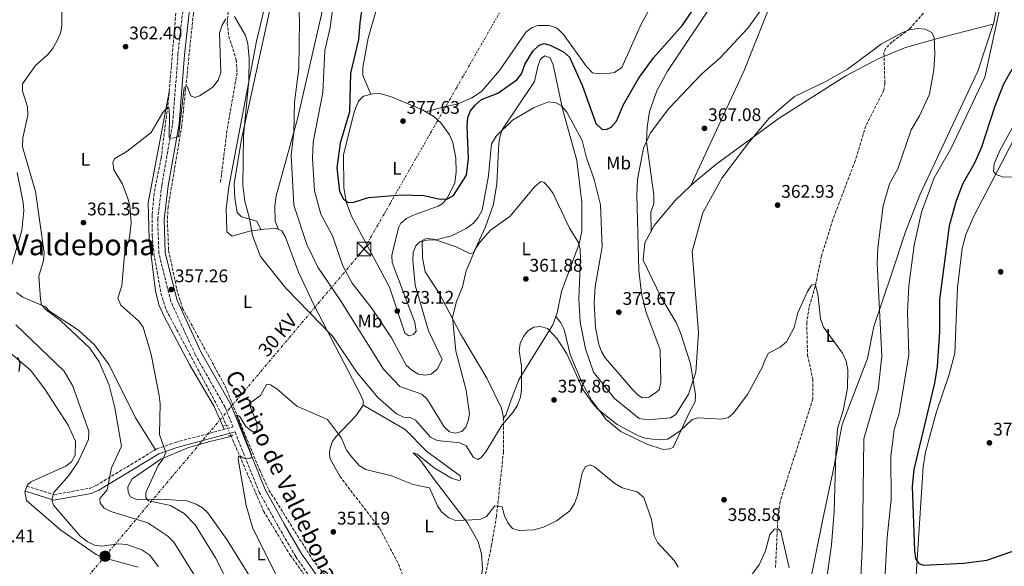
# Model space of a CAD drawing. Units: metres. Extents: x 618896 to 622381, y 4657725 to 4660096.
# Drawn here: x 621123 to 621663, y 4658610 to 4658909 of the extents above; entities that cross this region are included whole.
import ezdxf
from ezdxf.enums import TextEntityAlignment as Align

# ---------------------------------------------------------------- set-up
doc = ezdxf.new("R2010")
doc.units = ezdxf.units.M
doc.header["$MEASUREMENT"] = 0
for name, pattern in [('DGN Style 2', [1.7399219301090239, 1.043953158065414, -0.6959687720436097]), ('DGN Style 3', [2.435890702152634, 1.739921930109024, -0.6959687720436097]), ('DGN Style 5', [1.217945351076317, 0.5219765790327072, -0.6959687720436097]), ('DGN Style 7', [3.4798438602180486, 1.565929737098122, -0.6959687720436097, 0.5219765790327072, -0.6959687720436097])]:
    doc.linetypes.add(name, pattern=pattern)
for name, color, linetype, lineweight in [('Barranco lineal', 142, 'DGN Style 3', 13), ('Camino', 7, 'DGN Style 3', 0), ('Cota de punto acotado terreno', 7, 'Continuous', 0), ('Curva de nivel directora', 30, 'Continuous', 30), ('Curva de nivel intermedia', 30, 'Continuous', 0), ('Etiqueta de uso rústico', 92, 'Continuous', 0), ('Línea de cambio de uso (parcela vista)', 92, 'Continuous', 0), ('Línea eléctrica', 6, 'DGN Style 7', 0), ('Margen derecho', 7, 'Continuous', 0), ('Pontón-alcantarilla (pasos de agua)', 1, 'DGN Style 2', 0), ('Poste tendido eléctrico', 7, 'Continuous', 0), ('Punto acotado terreno (símbolo)', 7, 'Continuous', 0), ('Tensión línea eléctrica', 7, 'Continuous', 0), ('Texto de Área (paraje) menor', 7, 'Continuous', 0), ('Torre eléctrica', 7, 'Continuous', 0), ('Vaguada', 142, 'DGN Style 3', 13), ('Vaguada no vista', 142, 'DGN Style 5', 0)]:
    doc.layers.add(name, color=color, linetype=linetype, lineweight=lineweight)
doc.styles.add('Style-Arial', font='arial.ttf')

# ---------------------------------------------------------------- blocks, each defined once
blk = doc.blocks.new('5PATER')
at = {"layer": 'Barranco lineal', "linetype": 'Continuous', "lineweight": 0}
h = blk.add_hatch(color=51, dxfattribs=at)
edge = h.paths.add_edge_path()
edge.add_ellipse((0, 0), major_axis=(-0.1095731443231308, -0.1110710700762829), ratio=0.9994222409660317, start_angle=0, end_angle=360)
blk = doc.blocks.new('5TME')
at = {"layer": 'Torre eléctrica', "color": 7, "linetype": 'Continuous', "lineweight": 0}
for p, q in [((-0.375, 0.375), (0.375, -0.375)), ((0.3723, 0.3776), (-0.3716, -0.3784))]:
    blk.add_line(p, q, dxfattribs=at)
at = {"layer": 'Torre eléctrica', "color": 7, "linetype": 'Continuous', "lineweight": 0, "flags": 128}
blk.add_lwpolyline([(-0.375, -0.375), (0.375, -0.375), (0.375, 0.375), (-0.375, 0.375), (-0.3716, -0.3784)], dxfattribs=at)
blk = doc.blocks.new('5PELE')
at = {"layer": 'Torre eléctrica', "linetype": 'Continuous', "lineweight": 0}
h = blk.add_hatch(color=9, dxfattribs=at)
edge = h.paths.add_edge_path()
edge.add_arc((-2.000000476837158e-05, 0), 0.2850000000000001, 0, 360)
at = {"layer": 'Torre eléctrica', "color": 252, "linetype": 'Continuous', "lineweight": 0}
blk.add_circle((-2.000000476837158e-05, 0), 0.2850000000000001, dxfattribs=at)

msp = doc.modelspace()

# ---------------------------------------------------------------- linework, layer by layer
at = {"layer": 'Camino', "color": 7, "linetype": 'DGN Style 3', "lineweight": 0}
for points in [[(621127.0700000006, 4658653.82, 373.1000000000058), (621141.9400000012, 4658649.110000002, 370.3399999999966), (621161.3599999984, 4658652.590000001, 366.4999999999999), (621165.0700000009, 4658654.210000002, 365.6900000000023), (621198.1200000002, 4658674.16, 359.5099999999948), (621208.3299999983, 4658677.75, 358.2799999999989), (621239.9600000007, 4658686.199999999, 354.9700000000013), (621235.6000000021, 4658697.050000001, 355.5899999999965), (621219.2399999984, 4658725.830000004, 356.4199999999984), (621205.9200000011, 4658754.920000002, 357.0299999999988), (621199.3200000006, 4658781.359999999, 358.0599999999976), (621198.6799999991, 4658800.02, 358.4799999999959), (621200.9699999979, 4658818.760000004, 359.0899999999965), (621206.9200000024, 4658852.820000002, 360.3300000000019), (621209.8000000013, 4658890.510000003, 361.7700000000041), (621212.7899999976, 4658917.13, 362.5899999999965)], [(621241.0499999991, 4658683.489999998, 354.9400000000023), (621254.3199999994, 4658650.480000001, 354.1499999999942), (621264.8999999985, 4658631.440000001, 353.5299999999991), (621274.3500000011, 4658615.100000002, 352.9199999999984), (621284.739999998, 4658600.260000004, 352.5000000000001)]]:
    msp.add_polyline3d(points, dxfattribs=at)
at = {"layer": 'Curva de nivel directora', "color": 30, "linetype": 'Continuous', "lineweight": 30, "elevation": 375, "flags": 128}
for points in [[(621312.7699999994, 4658930.480000002), (621309.3600000008, 4658907.609999999), (621308.7199999993, 4658898.480000001), (621304.3000000003, 4658880.09), (621303.7199999992, 4658858.890000002), (621298.6499999998, 4658841.79), (621296.8399999993, 4658828.250000002), (621298.3100000002, 4658815.150000001), (621300.4099999989, 4658811.01), (621303.2799999989, 4658809.270000001), (621306.2400000005, 4658809.410000001), (621314.2499999991, 4658812.010000001), (621332.4700000003, 4658813.45), (621344.5400000003, 4658813.050000003), (621353.4499999997, 4658811.100000001), (621357.4500000007, 4658811.240000002), (621360.7499999999, 4658812.99), (621367.9200000003, 4658824.250000001), (621368.8999999993, 4658833.390000001), (621368.1500000005, 4658850.750000001), (621368.6199999999, 4658855.74), (621370.0799999996, 4658859.460000002), (621372.5999999985, 4658862.57), (621376.0399999984, 4658865.550000003), (621385.0199999994, 4658869.090000001), (621395.5000000002, 4658876.470000002), (621397.9500000001, 4658879.630000002), (621399.7699999993, 4658884.800000002), (621404.1500000004, 4658892.07), (621407.6199999994, 4658895.45), (621410.3499999985, 4658896.220000002), (621413.7100000002, 4658895.41), (621420.9900000002, 4658891.800000003), (621424.3699999999, 4658888.77), (621431.1699999992, 4658873.500000001), (621438.6900000006, 4658852.560000001), (621442.05, 4658849.430000001), (621444.3799999991, 4658849.27), (621447.0500000002, 4658850.51), (621450.0000000006, 4658853.67), (621453.7299999989, 4658862.550000001), (621462.1399999999, 4658877.130000001), (621470.3899999999, 4658888.410000003), (621486.2799999998, 4658906.350000001), (621504.1700000003, 4658932.9)], [(621666.6700000003, 4658882.020000001), (621662.1199999994, 4658873.940000001), (621657.1900000006, 4658861.350000001), (621650.0599999982, 4658839.470000003)], [(621650.0599999982, 4658839.470000003), (621646.2000000003, 4658830.680000002), (621639.7999999988, 4658819.539999999), (621636.0700000006, 4658810.140000002), (621632.3499999989, 4658796.460000001), (621627.0000000001, 4658755.95), (621627.0000000001, 4658738.410000001), (621625.659999999, 4658719.380000001), (621624.2699999987, 4658710.230000002), (621612.9000000006, 4658662.850000001), (621611.9500000007, 4658653.670000001), (621613.399999999, 4658618.470000001), (621613.8399999995, 4658614.080000001), (621615.699999999, 4658611.380000001), (621618.2200000003, 4658610.550000002), (621640.3399999996, 4658611.560000002), (621652.9299999982, 4658613.150000001), (621670.3600000005, 4658619.26)], [(621122.8199999993, 4658716.570000002), (621123.3600000001, 4658721.310000001), (621122.0300000003, 4658724.28)]]:
    msp.add_lwpolyline(points, dxfattribs=at)
at = {"layer": 'Curva de nivel intermedia', "color": 30, "linetype": 'Continuous', "lineweight": 0, "flags": 128}
for points, elevation in [([(621478.6900000013, 4658860.730000001), (621468.7400000005, 4658847.439999999), (621464.8500000011, 4658838.970000001), (621461.6500000004, 4658821.74), (621461.2600000014, 4658813.130000001), (621462.3299999998, 4658772.07), (621463.7600000004, 4658759.249999999), (621466.0600000003, 4658749.42), (621473.9700000007, 4658728.55), (621474.3200000017, 4658710.509999999), (621473.3600000005, 4658706.630000001), (621471.4600000005, 4658704.91), (621467.7200000011, 4658702.539999999), (621464.1600000005, 4658702.189999999), (621461.7599999999, 4658703.759999999), (621458.9600000014, 4658706.62), (621443.9099999998, 4658724.170000001), (621441.7700000008, 4658727.539999999), (621440.3899999993, 4658731.33), (621438.5099999995, 4658740.630000001), (621437.7400000006, 4658754.380000001), (621438.4200000003, 4658762.98), (621442.1399999994, 4658784.84), (621441.260000001, 4658807.869999999), (621437.8600000013, 4658821.759999999), (621433.6400000014, 4658833.689999999), (621431.2300000017, 4658843.189999999), (621422.87, 4658858.63), (621419.9500000008, 4658862.189999999), (621416.7900000003, 4658863.880000001), (621412.8300000017, 4658864.359999998), (621404.5999999996, 4658861.140000001), (621393.0000000012, 4658854.350000001), (621384.17, 4658845.539999999), (621381.5599999994, 4658841.390000001), (621379.8400000005, 4658823.83), (621376.4100000019, 4658805.039999999), (621374.3300000008, 4658800.890000001), (621371.690000001, 4658797.88), (621367.7500000005, 4658794.95), (621359.7100000004, 4658790.929999999), (621351.0400000003, 4658788.720000001), (621346.2600000014, 4658788.600000001), (621342.380000001, 4658787.71), (621340.1400000014, 4658785.49), (621338.5800000012, 4658781.8), (621338.4200000004, 4658777.600000001), (621339.8100000008, 4658763.98), (621346.97, 4658738.849999999), (621354.5400000005, 4658723.199999998), (621351.8700000016, 4658717.930000001), (621348.4400000006, 4658715.17), (621345.4600000011, 4658714.550000001), (621341.5200000005, 4658715.199999998), (621337.9000000019, 4658717.319999999), (621334.8100000005, 4658720.050000001), (621326.7400000015, 4658735.020000001), (621316.1199999999, 4658750.98), (621305.2200000011, 4658765.000000001), (621300.1800000009, 4658774.410000001), (621294.4299999997, 4658790.899999999), (621288.0800000018, 4658802.779999999), (621284.6100000006, 4658815.520000001), (621283.5900000014, 4658833.550000002), (621283.910000001, 4658842.159999999), (621289.0899999999, 4658869.550000001), (621290.2200000009, 4658892.52), (621293.1, 4658905.119999999), (621296.6500000015, 4658931.800000001)], 370.0000000000001), ([(621275.7000000011, 4658922.449999999), (621276.3700000017, 4658908.92), (621276.0800000011, 4658882.52), (621273.6500000015, 4658864.109999998), (621273.2699999993, 4658847.470000001), (621271.7600000005, 4658835.17), (621273.3400000008, 4658807.76), (621280.3500000003, 4658786.119999998), (621286.4900000005, 4658773.76), (621298.8399999997, 4658755.51), (621322.440000001, 4658717.949999998), (621331.4199999997, 4658708.470000001), (621343.3199999998, 4658704.199999999), (621346.3799999999, 4658701.52), (621355.5900000011, 4658686.199999999), (621358.6399999998, 4658683.499999999), (621361.9299999999, 4658682.779999999), (621365.2300000014, 4658683.74), (621367.4800000022, 4658686.060000001), (621368.8700000002, 4658689.489999999), (621369.5200000008, 4658693.439999999), (621367.6299999997, 4658706.3), (621362.110000001, 4658727.710000001), (621360.2800000004, 4658746.46), (621362.3800000015, 4658754.949999999), (621365.6800000007, 4658763.029999999), (621367.6200000008, 4658771.67), (621373.0299999999, 4658784.259999999), (621375.4700000007, 4658787.88), (621380.9800000006, 4658793.96), (621391.8800000015, 4658801.65), (621405.3799999997, 4658817.930000001), (621408.4000000017, 4658820.599999999), (621408.7000000011, 4658820.76), (621410.3399999995, 4658820.21), (621413.0399999997, 4658817.46), (621415.3100000005, 4658814.17), (621424.3800000009, 4658795.17), (621429.1599999998, 4658787.259999999), (621430.0700000017, 4658783.359999998), (621430.2800000019, 4658778.579999999), (621429.3699999999, 4658756.42), (621430.2200000016, 4658743.679999999), (621433.1400000006, 4658729.029999999), (621437.4600000012, 4658716.289999999), (621448.8800000009, 4658701.749999999), (621462.5500000011, 4658690.909999999), (621467.1900000013, 4658690.07), (621479.6900000006, 4658691.15), (621482.5800000007, 4658693.019999999), (621489.4699999995, 4658704.109999999), (621493.6000000001, 4658716.159999999), (621495.0700000008, 4658737.800000001), (621491.4299999997, 4658782.350000001), (621497.2700000004, 4658803.529999998), (621507.8499999993, 4658822.46), (621522.3900000014, 4658841.949999999), (621533.7599999995, 4658855.480000001), (621547.6500000012, 4658867.289999999), (621564.7000000011, 4658875.499999999), (621576.6600000015, 4658882.23), (621595.0500000004, 4658895.88), (621606.4000000006, 4658902.09), (621610.4199999997, 4658903.859999999), (621614.9000000011, 4658904.5), (621619.2000000017, 4658904.13), (621622.8100000013, 4658902.42), (621624.070000002, 4658899.560000001), (621624.4499999997, 4658890.430000001), (621623.9000000021, 4658881.8), (621621.5500000007, 4658868.489999999), (621616.1100000005, 4658856.71), (621611.5599999995, 4658849.05), (621604.2500000005, 4658827.560000001), (621599.540000001, 4658819.349999999), (621596.120000001, 4658807.439999999), (621593.2100000009, 4658784.319999999), (621592.9500000017, 4658775.699999998), (621595.3800000013, 4658724.990000002), (621593.3800000007, 4658706.819999998), (621585.4700000006, 4658679.78), (621584.8899999993, 4658623.100000001), (621582.2300000016, 4658569.749999999)], 365.0000000000001), ([(621596.0100000015, 4658583.26), (621598.3499999996, 4658625.699999999), (621600.5900000016, 4658646.46), (621600.3900000004, 4658670.059999999), (621602.1500000015, 4658684.789999999), (621604.9500000001, 4658693.640000001), (621610.280000001, 4658725.689999999), (621609.5299999999, 4658748.960000001), (621610.280000001, 4658763.55), (621613.1700000011, 4658785.810000001), (621617.1900000023, 4658803.92), (621624.0099999994, 4658822.619999999), (621633.1400000001, 4658838.659999998), (621651.7999999995, 4658877.929999999), (621660.5800000015, 4658917.999999999)], 370.0000000000001), ([(621218.6399999993, 4658605.23), (621207.5900000008, 4658623.04), (621204.2100000011, 4658626.429999998), (621193.3100000002, 4658633.689999999), (621173.0800000017, 4658639.84), (621169.3300000011, 4658641.730000001), (621167.2500000002, 4658644.449999998), (621167.04, 4658647.039999999), (621170.9299999992, 4658651.84), (621173.4500000007, 4658663.789999999), (621178.9400000002, 4658675.759999999), (621175.260000001, 4658696.710000001), (621172.0900000016, 4658709.15), (621166.5599999996, 4658721.819999999), (621161.4600000011, 4658729.32), (621145.530000001, 4658744.54), (621137.7100000001, 4658750.13), (621135.03, 4658753.099999998), (621134.4400000023, 4658756.17), (621133.5700000006, 4658768.81), (621136.1500000021, 4658777.5), (621136.5000000009, 4658781.579999999), (621131.8300000015, 4658815.180000001), (621124.5700000017, 4658839.62), (621124.7999999997, 4658844.600000001), (621127.6300000016, 4658857.000000001), (621127.2800000008, 4658861.560000001), (621124.6299999999, 4658870.239999999), (621124.6800000012, 4658874.24), (621131.7100000008, 4658884.33), (621138.4400000009, 4658890.24), (621141.0000000002, 4658893.310000001), (621143.3700000017, 4658897.529999999), (621145.3900000001, 4658901.91), (621146.1700000003, 4658905.84), (621146.1100000021, 4658915.06)], 365.0000000000001), ([(621529.6300000012, 4658915.23), (621522.0000000002, 4658904.739999999), (621506.8600000015, 4658888.449999999), (621496.6700000011, 4658879.42), (621478.6900000013, 4658860.730000001)], 370.0000000000001), ([(621239.0199999996, 4658597.769999999), (621230.3200000003, 4658614.49), (621219.1300000009, 4658632.529999998), (621213.1299999995, 4658638.720000001), (621205.6399999994, 4658643.239999999), (621193.6200000008, 4658645.680000001), (621192.280000002, 4658647.619999998), (621192.2599999997, 4658650.359999998), (621198.9800000008, 4658665.189999999), (621201.5900000016, 4658668.539999999), (621203.1699999997, 4658672.23), (621199.6100000012, 4658682.119999998), (621200.0100000012, 4658699.05), (621199.4800000016, 4658703.439999999), (621195.2000000011, 4658725.960000001), (621190.7599999999, 4658740.850000001), (621188.4400000019, 4658744.119999999), (621178.54, 4658752.96), (621176.8800000015, 4658756.869999999), (621179.0200000008, 4658763.619999999), (621180.5400000005, 4658780.56), (621183.300000001, 4658789.8), (621184.1200000013, 4658798.099999999), (621183.4400000018, 4658807.5), (621182.4100000014, 4658811.359999998), (621179.3400000003, 4658819.310000001), (621174.7400000002, 4658827.020000001), (621174.0899999999, 4658831.27), (621175.2000000007, 4658833.27), (621181.9700000011, 4658837.32), (621195.1100000017, 4658847.579999999), (621201.4999999999, 4658858.579999999), (621204.1700000009, 4658861.63), (621204.740000001, 4658861.180000001), (621205.1200000008, 4658857.180000001), (621204.9199999997, 4658844.619999997), (621207.1000000013, 4658844.359999998), (621210.0100000014, 4658845.359999999), (621213.2700000004, 4658872.289999999), (621214.8000000014, 4658872.66), (621216.9000000004, 4658867.649999999), (621219.0199999993, 4658866.810000001), (621221.5899999996, 4658867.66), (621228.8400000005, 4658872.380000001), (621231.8400000002, 4658876.25), (621233.3500000013, 4658880.4), (621232.5900000012, 4658902.010000001), (621233.9700000003, 4658906.310000001), (621236.0600000003, 4658909.869999999)], 359.9999999999999), ([(621240.8600000015, 4658911.009999999), (621246.8400000005, 4658900.67), (621248.1300000002, 4658896.08), (621248.8700000001, 4658888.019999999), (621248.6500000011, 4658875.81), (621245.6900000017, 4658845.78), (621245.3899999999, 4658818.689999999), (621246.4000000001, 4658809.960000001), (621249.0500000011, 4658800.490000002), (621250.570000001, 4658791.039999999), (621254.9400000008, 4658779.609999999), (621268.9199999997, 4658762.31), (621294.6100000008, 4658735.76), (621307.5800000017, 4658716.430000001), (621319.380000001, 4658702.390000001), (621329.6100000015, 4658693.400000001), (621333.350000001, 4658691.67), (621337.0000000009, 4658691.460000001), (621340.0200000008, 4658689.880000001), (621348.2100000004, 4658680.58), (621351.8400000003, 4658678.890000001), (621364.2400000012, 4658677.439999999), (621367.7800000017, 4658675.869999998), (621371.7100000011, 4658669.480000001), (621374.0600000003, 4658668.359999998), (621375.9300000012, 4658669.519999998), (621378.4700000003, 4658672.619999998), (621387.3600000018, 4658687.310000001), (621393.3400000011, 4658694.08), (621395.7599999994, 4658698.180000001), (621397.3799999999, 4658702.59), (621398.0800000018, 4658706.749999999), (621397.9900000002, 4658719.439999999), (621396.8100000002, 4658727.949999998), (621397.3100000008, 4658731.909999998), (621399.1400000014, 4658735.689999999), (621401.5199999996, 4658738.970000001), (621404.7500000016, 4658740.890000001), (621408.4100000006, 4658741.189999999)], 359.9999999999999), ([(621670.6700000011, 4658856.939999998), (621660.2900000009, 4658838.09), (621656.9800000006, 4658830.300000002), (621656.6299999997, 4658826.249999999), (621658.1400000006, 4658824.529999998), (621661.5300000014, 4658823.27), (621670.0200000006, 4658823.07)], 380.0000000000001), ([(621408.4100000006, 4658741.189999999), (621412.2800000019, 4658740.239999999), (621417.6200000017, 4658734.430000001), (621422.8400000009, 4658726.300000001), (621431.850000001, 4658706.58), (621436.8399999999, 4658699.190000001), (621440.100000001, 4658695.819999999), (621450.5100000004, 4658687.63), (621462.0700000006, 4658681.409999999), (621465.8300000001, 4658680.029999998), (621469.8600000001, 4658679.5), (621474.2900000003, 4658679.13), (621478.26, 4658679.539999999), (621484.8700000016, 4658684.08), (621491.480000001, 4658690.27), (621494.7800000003, 4658691.230000001), (621507.5200000008, 4658690.52), (621511.4200000011, 4658691.349999999), (621513.9500000014, 4658693.59), (621521.77, 4658703.92), (621530.1200000006, 4658719.139999999), (621531.4800000018, 4658723.180000001), (621533.3799999995, 4658726.720000001), (621539.7600000009, 4658729.990000002), (621543.2099999998, 4658732.92), (621547.4500000001, 4658740.730000001), (621549.3099999997, 4658748.82), (621554.690000002, 4658760.430000001), (621556.8500000011, 4658763.869999999), (621558.8899999997, 4658764.399999999), (621560.3899999994, 4658758.939999999), (621561.790000001, 4658745.539999999), (621563.4600000007, 4658740.9), (621573.9500000003, 4658726.600000001), (621575.8600000015, 4658722.239999999), (621576.7900000013, 4658717.429999999), (621576.6799999995, 4658707.560000001), (621574.2600000009, 4658695.27), (621571.2200000011, 4658685.34), (621570.1500000005, 4658671.65), (621569.3800000016, 4658639.849999999), (621567.8000000013, 4658621.59), (621565.0400000009, 4658602.140000001)], 359.9999999999999), ([(621120.8800000013, 4658742.099999999), (621147.5100000014, 4658716.859999999), (621152.2000000007, 4658708.509999999), (621160.9699999993, 4658683.970000001), (621160.7200000013, 4658679.38), (621155.0900000008, 4658667.089999998), (621150.0900000007, 4658659.699999999), (621141.8000000004, 4658650.380000001), (621140.7499999999, 4658646.55), (621141.5900000003, 4658643.319999999), (621156.270000001, 4658626.470000001), (621160.12, 4658623.46), (621164.15, 4658621.52), (621168.1100000007, 4658620.869999999), (621177.2400000015, 4658622.099999999), (621181.8100000002, 4658621.800000002), (621190.0700000013, 4658618.930000001), (621194.4200000011, 4658616.01), (621199.1900000009, 4658609.550000001)], 370.0000000000001), ([(621483.8400000012, 4658609.350000001), (621481.8499999996, 4658612.82), (621472.4800000021, 4658622.960000002), (621470.6800000005, 4658626.529999998), (621469.27, 4658635.600000001), (621464.9400000006, 4658647.499999999), (621461.3900000011, 4658650.640000001), (621453.1900000002, 4658652.949999998), (621449.0700000008, 4658655.26), (621438.0900000016, 4658664.38), (621435.7400000001, 4658665.439999999), (621433.1600000008, 4658664.489999999), (621431.2100000017, 4658661.029999999), (621428.6500000001, 4658648.680000001), (621427.0200000008, 4658644.369999998), (621424.570000001, 4658640.26), (621417.2199999995, 4658634.849999998), (621410.0900000016, 4658631.24), (621404.85, 4658629.869999998), (621396.4700000002, 4658629.42), (621393.0800000017, 4658630.659999999), (621390.5200000004, 4658633.730000001), (621388.6600000005, 4658637.62), (621387.3799999999, 4658642.510000001), (621383.3099999995, 4658642.96), (621378.8500000003, 4658637.13), (621375.1100000008, 4658635.609999998), (621361.9200000011, 4658634.890000001), (621358.2100000007, 4658636.439999999), (621354.2200000009, 4658639.720000001), (621351.9500000001, 4658643.02), (621347.6400000005, 4658652.779999998), (621338.5700000002, 4658654.739999999), (621326.7400000015, 4658659.489999999), (621312.7100000014, 4658662.859999999), (621309.0099999999, 4658665.169999998), (621304.4900000005, 4658670.32), (621302.2000000015, 4658673.589999998), (621299.3899999997, 4658680.140000001), (621291.6700000016, 4658690.34), (621274.8600000008, 4658697.619999999), (621263.8900000005, 4658707.17), (621260.4500000007, 4658709.220000001), (621258.5900000008, 4658709.7), (621258.3499999995, 4658709.519999999), (621254.9500000019, 4658703.369999997), (621249.7500000007, 4658699.539999999), (621249.5400000006, 4658696.850000001), (621252.88, 4658688.989999998), (621253.1500000004, 4658685.359999998), (621252.650000002, 4658683.949999998)], 355.0000000000001), ([(621252.650000002, 4658683.949999998), (621250.4000000012, 4658683.759999999), (621246.9700000002, 4658686.4), (621243.4600000009, 4658692.17), (621241.9100000019, 4658692.76), (621250.1100000006, 4658671.039999999), (621250.1799999999, 4658669.730000001), (621249.3100000004, 4658669.16), (621246.8899999997, 4658668.67), (621244.9699999997, 4658669.529999999), (621243.860000001, 4658670.439999999), (621242.9400000002, 4658670.189999999), (621242.8399999995, 4658668.539999999), (621247.2000000004, 4658643.239999999), (621250.8200000013, 4658630.630000001), (621264.4500000015, 4658603.369999998)], 355.0000000000001), ([(621544.6000000001, 4658608.949999999), (621540.0200000004, 4658628.88), (621538.620000001, 4658630.319999999), (621536.6500000019, 4658630.310000001), (621534.05, 4658627.26), (621531.7000000009, 4658618.369999998), (621528.2800000011, 4658610.599999999), (621516.9600000001, 4658595.619999998)], 355.0000000000001)]:
    msp.add_lwpolyline(points, dxfattribs=dict(at, elevation=elevation))
at = {"layer": 'Línea de cambio de uso (parcela vista)', "color": 92, "linetype": 'Continuous', "lineweight": 0, "extrusion": (-0.1008002608190565, -0.02835008368189044, 0.9945026798224529), "elevation": -194335.0276457196, "flags": 128}
msp.add_lwpolyline([(-4316628.072442599, 1849322.078755597), (-4316628.072442598, 1849322.072070539)], dxfattribs=at)
at = {"layer": 'Línea de cambio de uso (parcela vista)', "color": 92, "linetype": 'Continuous', "lineweight": 0, "extrusion": (0.05833592005957285, -0.1471079651727675, 0.98739868696162), "elevation": -648746.7248815055, "flags": 128}
msp.add_lwpolyline([(2294865.571282843, 4050068.599822791), (2294865.571282843, 4050068.593503773)], dxfattribs=at)
at = {"layer": 'Línea de cambio de uso (parcela vista)', "color": 92, "linetype": 'Continuous', "lineweight": 0}
for points in [[(621707.0388000002, 4659129.610099999, 378.7912999999971), (621706.7699999996, 4659128.710000001, 378.7200000000012), (621705.7300000006, 4659121.369999999, 378.320000000007), (621708.4900000002, 4659082.130000001, 378.3600000000006), (621708.7999999998, 4659073.060000001, 377.8899999999995), (621708.1799999997, 4659069.16, 377.3000000000029), (621706.3499999996, 4659065.24, 376.6600000000035), (621699.54, 4659056.609999999, 375.0099999999948), (621691.2199999997, 4659043.060000001, 373.1199999999953), (621665.0199999996, 4658993.609999999, 370.070000000007), (621661.9400000004, 4658986.17, 369.8000000000029), (621659.54, 4658974.310000001, 369.5399999999936), (621658.2300000006, 4658915.630000001, 368.8300000000018), (621656.7000000002, 4658907.82, 368.9600000000065), (621647.9800000006, 4658881.16, 368.8800000000047), (621616.4000000004, 4658813.850000001, 368.4400000000023), (621608.3499999996, 4658793.189999999, 367.9499999999971), (621600.9900000002, 4658770.560000001, 366.6000000000058), (621591.1200000001, 4658741.34, 363.6900000000023), (621587.4900000002, 4658723.66, 362.25), (621573.75, 4658687.560000001, 359.9799999999959), (621569.2100000001, 4658663.99, 360.0200000000041), (621563.0099999999, 4658635.680000001, 357.9199999999983), (621551.6100000005, 4658578.58, 356.0299999999988)], [(621550.5700000003, 4659003.092599999, 374.2535999999964), (621550.1299999999, 4659005.369999999, 374.5899999999965), (621546.9900000002, 4659034, 377.0599999999977), (621545.6600000003, 4659040.65, 377.2700000000041), (621542.6200000001, 4659043.550000001, 377.4799999999959), (621538.6200000001, 4659043.34, 377.4799999999959), (621533.5999999996, 4659039.980000001, 377.4799999999959), (621529.8700000001, 4659034.58, 377.4799999999959), (621526.2699999996, 4659020.689999999, 376.5899999999965), (621523.29, 4659000.960000001, 375.2400000000052), (621520.1600000003, 4658960.51, 373.2100000000065), (621518.04, 4658950.789999999, 373), (621513.4699999997, 4658939.65, 372.8399999999965), (621503.4000000004, 4658919.109999999, 372.4499999999971), (621477.9100000003, 4658881.140000001, 371.6999999999971), (621472.1100000005, 4658870.34, 371.3800000000047), (621468.2199999997, 4658859, 370.7899999999936), (621466.7999999998, 4658850.42, 370.1900000000023), (621466.5199999996, 4658842.42, 369.6100000000006), (621470.5499999998, 4658813.480000001, 368.2100000000065), (621470.4400000004, 4658808.67, 368.2100000000065), (621468.7800000003, 4658803.970000001, 368.2100000000065), (621468.9800000006, 4658793.380000001, 368.4900000000052)], [(621255.1799999997, 4658794.430000001, 360.4199999999983), (621253, 4658798.91, 360.6300000000047), (621244.6100000005, 4658801.33, 359.8000000000029), (621242.1699999999, 4658803.689999999, 359.6000000000058), (621240.9299999997, 4658811.480000001, 359.1000000000058), (621240.5800000001, 4658819.470000001, 359.1699999999983), (621244.6500000004, 4658843.970000001, 359.7400000000052), (621265.5800000001, 4658939.970000001, 362.8099999999977), (621269.9800000006, 4658951.109999999, 363.2599999999948), (621275.0300000003, 4658960.609999999, 363.6300000000047), (621295.54, 4658981.789999999, 364.4400000000023), (621307.1399999997, 4659000.890000001, 365.1999999999971), (621310.9600000001, 4659009.949999999, 365.7799999999988), (621314.4693999998, 4659028.270099999, 366.5859000000055)], [(621490.8198999995, 4658818.450099999, 366.1499999999942), (621520.0499999998, 4658881.430000001, 367.7299999999959), (621532.4299999997, 4658912.77, 369.2400000000052), (621544.6900000004, 4658944.369999999, 369.6499999999942), (621555.2800000003, 4658969.76, 370.9100000000035), (621555.5899999999, 4658976.289999999, 371.3000000000029), (621555.3595000004, 4658977.569900001, 371.3849000000046)], [(621266.8300000001, 4658958.210000001, 361.679999999993), (621266.5300000003, 4658949.26, 362.0200000000041), (621258.1100000005, 4658919.699999999, 361.3899999999995), (621252.8200000003, 4658897.52, 360.25), (621237.5999999996, 4658817.730000001, 357.5599999999977), (621236.2800000003, 4658805.789999999, 357.1999999999971), (621236.5300000003, 4658794.07, 357.3399999999965), (621236.6600000003, 4658793.08, 357.3600000000006), (621239.4800000006, 4658790.74, 357.7700000000041), (621248.9299999997, 4658793.57, 359.8300000000018), (621256.8200000003, 4658794.65, 360.5800000000018), (621263.6399999997, 4658794.970000001, 361.4799999999959), (621264.8076999999, 4658794.4658, 361.554099999994)], [(621293.1399999997, 4658933.07, 367.3500000000058), (621275.2300000006, 4658855.09, 364.820000000007), (621263.5999999996, 4658812.930000001, 362.8300000000018), (621262.9000000004, 4658807.34, 362.4799999999959), (621263.0800000001, 4658798.9, 362.3300000000018), (621264.8076999999, 4658794.4658, 361.5510000000068)], [(621315.4800000006, 4658868.52, 377.320000000007), (621311.1600000003, 4658878.810000001, 377.5299999999988), (621311.1600000003, 4658883.220000001, 377.5299999999988), (621313.9699999997, 4658899.17, 377.9400000000023), (621322.3300000001, 4658928.609999999, 379.1100000000006)], [(621472.8899999997, 4658924.109999999, 380.8999999999942), (621463.54, 4658906.930000001, 380), (621452.9400000004, 4658883.230000001, 379.179999999993), (621448.9400000004, 4658880.49, 379.179999999993), (621446.5999999996, 4658880.060000001, 379.179999999993), (621440.8499999996, 4658879.74, 379.179999999993), (621436.9000000004, 4658880.310000001, 379.179999999993), (621433.6799999997, 4658883.65, 379.179999999993), (621421.0999999996, 4658901.26, 379.3000000000029), (621418.2100000001, 4658904.029999999, 379.1900000000023), (621416.9800000006, 4658904.91, 379.179999999993), (621413.0999999996, 4658906.180000001, 379.179999999993), (621406.9900000002, 4658906.140000001, 379.179999999993), (621403.9100000003, 4658905.140000001, 379.179999999993), (621400.5599999996, 4658902.77, 379.179999999993), (621386.0199999996, 4658881.480000001, 378.9700000000012), (621376.0800000001, 4658869.939999999, 377.9199999999983), (621370.7100000001, 4658866.609999999, 377.7299999999959), (621363.3899999997, 4658863.33, 378.0099999999948), (621353.54, 4658861.039999999, 378.7599999999948), (621345.6464000001, 4658858.831800001, 377.8907000000036)], [(621490.8198999995, 4658818.450099999, 366.1538), (621493.8200000003, 4658821.289999999, 365.8899999999995), (621504.3899999997, 4658829.970000001, 365.3600000000006), (621539.2199999997, 4658855.32, 365.070000000007), (621575.6900000004, 4658878.640000001, 365.4400000000023), (621593.3799999999, 4658887.930000001, 364.8699999999953), (621608.4299999997, 4658894.109999999, 365.1199999999953), (621627.9400000004, 4658899.529999999, 365.820000000007), (621656.4000000004, 4658906.91, 368.9499999999971)], [(621614.1799999997, 4658605.02, 375.2200000000012), (621618.0599999996, 4658664.460000001, 376.0599999999977), (621619.4299999997, 4658672.33, 376.1399999999995), (621625.0999999996, 4658693.949999999, 376.6900000000023), (621632.3399999999, 4658715, 377.5), (621635.3499999996, 4658726.65, 377.4700000000012), (621636.8300000001, 4658762.630000001, 378.3300000000018), (621639.3799999999, 4658783.939999999, 378.4499999999971), (621641.4400000004, 4658791.680000001, 378.6300000000047), (621646.0300000003, 4658802.16, 379.0099999999948), (621695.3099999996, 4658896.550000001, 382.1199999999953)], [(621416.8097999999, 4658746.7401, 360.9382000000041), (621415.1200000001, 4658742.16, 360.6100000000006), (621402.6399999997, 4658721.83, 360.0299999999988), (621396.4699999997, 4658712.07, 361.2599999999948), (621392.4400000004, 4658701.67, 361.6699999999983), (621389.4699999997, 4658692.689999999, 359.9799999999959), (621388.2199999997, 4658691.26, 359.6199999999953), (621386.9600000001, 4658696.560000001, 361.4700000000012), (621378.9299999997, 4658712.890000001, 362.4799999999959), (621364.5300000003, 4658737.180000001, 364.3500000000058), (621352.9100000003, 4658759.58, 366.6199999999953), (621345.1500000004, 4658771.25, 368.0599999999977), (621343.7699999996, 4658778.850000001, 368.679999999993), (621343.6200000001, 4658788.449999999, 369.2899999999936), (621345.8600000005, 4658789.529999999, 369.2899999999936), (621349.8099999996, 4658789.15, 368.7599999999948), (621362.25, 4658784.880000001, 366.6199999999953), (621369.5599999996, 4658781.25, 365.5899999999965), (621371.6600000003, 4658781.560000001, 365.1699999999983), (621378.25, 4658795.82, 365.9600000000065), (621382.6299999999, 4658808.24, 366.7200000000012), (621384.5300000003, 4658819.350000001, 367.8500000000058), (621385.6200000001, 4658841.66, 369.1300000000047), (621386.2599999999, 4658845.65, 369.3800000000047), (621387.5899999999, 4658849.42, 369.6300000000047), (621405.2199999997, 4658875.430000001, 372.179999999993), (621406.8700000001, 4658883.779999999, 373.4100000000035), (621408.3099999996, 4658887.430000001, 373.7700000000041), (621408.9199999999, 4658888.310000001, 373.820000000007), (621410.7699999996, 4658889.57, 373.820000000007), (621413.7199999997, 4658888.390000001, 373.6199999999953), (621415.3099999996, 4658884.67, 372.9700000000012), (621420.3899999997, 4658860.600000001, 370.2200000000012), (621428.3799999999, 4658832.16, 368.2599999999948), (621431, 4658809.26, 367.0299999999988), (621431.1100000005, 4658793.52, 365.7899999999936), (621429.5800000001, 4658786.52, 365.3800000000047), (621419.9000000004, 4658760.460000001, 362.2899999999936), (621417.54, 4658748.720000001, 361.0800000000018), (621416.8097999999, 4658746.7401, 360.9382000000041)], [(621235.1600000003, 4658684.92, 355.4700000000012), (621229.6699999999, 4658697.51, 357.0500000000029), (621216.1399999997, 4658720.359999999, 357.4100000000035), (621202.1699999999, 4658746.66, 358.0399999999936), (621199.5, 4658752.84, 358.1499999999942), (621197.4699999997, 4658760.59, 358.5099999999948), (621194.0999999996, 4658789.050000001, 359.6999999999971), (621193.5099999999, 4658809.060000001, 359.3800000000047), (621204.9800000006, 4658869.850000001, 360.2899999999936)], [(621345.6464000001, 4658858.831800001, 377.8889999999956), (621349.9699999997, 4658856.369999999, 378.0200000000041), (621353.8600000005, 4658852.779999999, 377.9400000000023), (621358.5800000001, 4658846.34, 377.5599999999977), (621360.3399999999, 4658842.01, 377.3399999999965), (621361.9500000002, 4658833.480000001, 377.0099999999948), (621362.2999999998, 4658826.02, 376.6399999999995), (621361.5, 4658819.970000001, 376.320000000007), (621357.2400000002, 4658811.34, 375.9199999999983), (621354.4600000001, 4658808.460000001, 375.7599999999948), (621352.3700000001, 4658807.180000001, 375.679999999993), (621338.3200000003, 4658802.02, 375.3899999999995), (621335.0700000003, 4658800.460000001, 375.2599999999948), (621331.8700000001, 4658797.869999999, 375.0299999999988), (621330.5499999998, 4658795.4, 374.8500000000058), (621327.4500000002, 4658782.560000001, 373.8500000000058), (621326.9800000006, 4658780.220000001, 373.6199999999953), (621327.2199999997, 4658776.32, 373.2899999999936), (621339.5899999999, 4658743.470000001, 372.5899999999965), (621340.2400000002, 4658738.710000001, 372.5899999999965), (621338.8099999996, 4658736.9, 372.5899999999965), (621336.3499999996, 4658736.189999999, 372.5899999999965), (621334.1600000003, 4658737.600000001, 372.5899999999965), (621325.6399999997, 4658762.859999999, 374.0299999999988), (621304.5999999996, 4658802.050000001, 375.3300000000018), (621301.9100000003, 4658809.550000001, 375.4700000000012), (621300.7000000002, 4658817.49, 375.679999999993), (621300.4199999999, 4658835.27, 376.6900000000023), (621306.3700000001, 4658858.83, 377.2700000000041), (621308.6399999997, 4658864.67, 377.320000000007), (621311.5300000003, 4658867.430000001, 377.320000000007), (621316.29, 4658868.74, 377.320000000007), (621320.3099999996, 4658868.890000001, 377.320000000007), (621326.25, 4658867.210000001, 377.3399999999965), (621343.7000000002, 4658859.939999999, 377.8300000000018), (621345.6464000001, 4658858.831800001, 377.8889999999956)], [(621121.7699999996, 4658825.539999999, 365.3899999999995), (621124.9299999997, 4658809.24, 365.6900000000023), (621125.4199999999, 4658804.810000001, 365.8000000000029), (621124.3099999996, 4658793.800000001, 366.2100000000065), (621117.8499999996, 4658772.060000001, 367.2799999999988)], [(621416.8097999999, 4658746.7401, 360.9400000000023), (621419.5, 4658743.24, 361.5599999999977), (621421.3300000001, 4658739.689999999, 361.6600000000035), (621424.6900000004, 4658725.859999999, 361.3500000000058), (621430.7999999998, 4658711.100000001, 360.7100000000065), (621436.3499999996, 4658700.9, 360.0399999999936), (621444.3300000001, 4658690.350000001, 359.3099999999977), (621452.3899999997, 4658683.800000001, 358.8800000000047), (621466.7300000006, 4658676.77, 358.3099999999977), (621475.5999999996, 4658673.960000001, 358.4700000000012), (621479.0499999998, 4658674.15, 358.4700000000012), (621481.1100000005, 4658675.029999999, 358.8800000000047), (621489.8499999996, 4658693.960000001, 362.3800000000047), (621493.1699999999, 4658699.91, 363), (621493.3099999996, 4658703.77, 363.8500000000058), (621490.5999999996, 4658720.800000001, 365.2899999999936), (621485.1799999997, 4658737.869999999, 366.4499999999971), (621482.6699999999, 4658743.49, 366.9100000000035), (621474.4100000003, 4658757.439999999, 368.1499999999942), (621464.6399999997, 4658777.640000001, 369.179999999993), (621465.6500000004, 4658787.100000001, 368.7700000000041), (621470.6900000004, 4658796.600000001, 368.3500000000058), (621482.2199999997, 4658810.310000001, 366.9100000000035), (621490.8198999995, 4658818.450099999, 366.1538)], [(621264.8076999999, 4658794.4658, 361.554099999994), (621266.79, 4658793.609999999, 361.679999999993), (621268.7599999999, 4658790.119999999, 361.6900000000023), (621275.8899999997, 4658770.970000001, 360.8600000000006), (621284.3799999999, 4658752.76, 360.2799999999988), (621310.2400000002, 4658703.27, 358.179999999993), (621311.3499999996, 4658700.449999999, 357.7700000000041), (621311.2800000003, 4658698.33, 357.5599999999977), (621311.1796000004, 4658698.180199999, 357.5387999999948)], [(621121.4000000004, 4658759.83, 366.4100000000035), (621124.7999999998, 4658757.33, 365.5899999999965), (621137.2000000002, 4658752.07, 365.179999999993), (621139.4400000004, 4658749.699999999, 364.1499999999942), (621155.25, 4658739.25, 362.6000000000058), (621164.1100000005, 4658731.17, 361.9100000000035), (621172.0700000003, 4658720.180000001, 361.8999999999942), (621186.5300000003, 4658691.17, 361.3500000000058), (621192.3399999999, 4658681.92, 361.179999999993), (621197.4699999997, 4658673.77, 359.6300000000047)], [(621188.0499999998, 4658609.33, 372.2700000000041), (621168.54, 4658614.77, 372.2700000000041), (621164.9199999999, 4658616.4, 372.2200000000012), (621145.6200000001, 4658629.689999999, 372.4199999999983), (621126.8600000005, 4658645.859999999, 373.3000000000029), (621125.8300000001, 4658650.609999999, 373.1000000000058), (621127.3200000003, 4658654.49, 373.1000000000058), (621129.1699999999, 4658656.17, 373.1000000000058), (621148.2800000003, 4658664.730000001, 372.2700000000041), (621151.5, 4658667.17, 372.4499999999971), (621153.5099999999, 4658670.779999999, 372.679999999993), (621153.6600000003, 4658678.470000001, 372.8899999999995), (621149.7100000001, 4658687.279999999, 373.5099999999948), (621136.9100000003, 4658706.92, 374.1000000000058), (621129.0800000001, 4658717.34, 374.7100000000065), (621116.7300000006, 4658727.689999999, 375.3600000000006)], [(621311.1796000004, 4658698.180199999, 357.5387999999948), (621307.3799999999, 4658692.539999999, 356.7400000000052), (621296.4800000006, 4658681.050000001, 355.0299999999988), (621294.5300000003, 4658678.380000001, 354.679999999993), (621293.1200000001, 4658674.66, 354.0099999999948), (621292.7599999999, 4658672.140000001, 353.6499999999942), (621292.9299999997, 4658669.08, 353.6499999999942), (621298.4800000006, 4658659.210000001, 353.0299999999988)], [(621364.0607000003, 4658546.966, 349.5178000000014), (621364.3899999997, 4658546.65, 349.5299999999988), (621366.2800000003, 4658547.33, 349.7299999999959), (621367.4600000001, 4658551.24, 349.929999999993), (621369.9600000001, 4658562.980000001, 350.3699999999953), (621375.79, 4658600.930000001, 352.4700000000012), (621376.6900000004, 4658608.600000001, 353.0299999999988), (621376.0499999998, 4658616.640000001, 353.8500000000058), (621374.3399999999, 4658623.26, 354.0599999999977), (621368.3700000001, 4658633.689999999, 354.9100000000035), (621350.9699999997, 4658656.529999999, 355.9100000000035), (621342.25, 4658668.34, 357.3500000000058), (621338.5899999999, 4658671.970000001, 357.7599999999948), (621340.9299999997, 4658671.33, 357.7599999999948), (621350.2300000006, 4658663.779999999, 357.0200000000041), (621359.7100000001, 4658658.17, 356.7299999999959), (621363.6299999999, 4658656.850000001, 356.7299999999959), (621364.5599999996, 4658657.289999999, 356.7299999999959), (621364.4500000002, 4658659.390000001, 356.7299999999959), (621346.2199999997, 4658672.779999999, 358.1699999999983), (621334.3200000003, 4658684.810000001, 357.9900000000052), (621311.1796000004, 4658698.180199999, 357.3500000000058)], [(621286.8098999998, 4658548.92, 355.227899999998), (621280.4000000004, 4658559.42, 355.8999999999942), (621265.4900000002, 4658578.230000001, 356.4900000000052), (621236.6200000001, 4658624.59, 356.929999999993), (621226.2100000001, 4658639.180000001, 356.929999999993), (621223.2800000003, 4658641.92, 356.929999999993), (621219.7800000003, 4658643.930000001, 356.929999999993), (621214.5700000003, 4658645.720000001, 357.1699999999983), (621203.0599999996, 4658646.449999999, 358.320000000007), (621187.4000000004, 4658646.230000001, 360.6399999999995), (621183.8700000001, 4658647.91, 361.4199999999983), (621182.5599999996, 4658650.380000001, 361.4600000000065), (621182.3899999997, 4658653.449999999, 361.6699999999983), (621184.6399999997, 4658657.800000001, 361.0500000000029), (621200.4500000002, 4658668.65, 359.3399999999965), (621215.1900000004, 4658674.859999999, 357.7599999999948), (621226.5899999999, 4658678.109999999, 355.8000000000029), (621238.7699999996, 4658681.050000001, 355.1499999999942), (621238.9400000004, 4658681.09, 355.1399999999995)]]:
    msp.add_polyline3d(points, dxfattribs=at)
at = {"layer": 'Línea eléctrica', "color": 6, "linetype": 'DGN Style 7', "lineweight": 0}
msp.add_polyline3d([(620696.2800000003, 4657754.460000001, 328.0899999999965), (620722.4099999995, 4657928.969999999, 333.6600000000035), (620754.2600000007, 4658124.460000002, 340.2200000000012), (620798.3299304795, 4658176.634459352, 346.670299999998), (620931.4200000013, 4658334.2, 366.1499999999942), (621039.4499999997, 4658460.069999999, 370.9400000000023), (621169.8500000024, 4658615.420000002, 372.0399999999936), (621311.6999999993, 4658783.649999998, 374.0899999999965), (621429.6900000023, 4658989.38, 382.8000000000029), (621549.0399999997, 4659194.620000003, 388.9199999999983), (621651.7999999999, 4659373.78, 395.0599999999977), (621717.6871822773, 4659489.589503305, 398.6203999999998), (621721.0100000025, 4659495.430000001, 398.8000000000029)], dxfattribs=at)
at = {"layer": 'Margen derecho', "color": 7, "linetype": 'Continuous', "lineweight": 0}
for points in [[(621287.5399999986, 4658602.390000002, 352.5000000000001), (621277.3199999996, 4658616.989999999, 352.9199999999984), (621267.9699999974, 4658633.180000001, 353.5299999999991), (621257.5100000014, 4658651.99, 354.1499999999942), (621238.7800000005, 4658698.580000003, 355.5899999999965), (621222.3799999988, 4658727.440000003, 356.4199999999984), (621209.2600000005, 4658756.090000001, 357.0299999999988), (621202.8299999975, 4658781.850000001, 358.0599999999976), (621202.2100000007, 4658799.870000003, 358.4799999999959), (621204.4499999981, 4658818.239999998, 359.0899999999965), (621210.4200000005, 4658852.380000001, 360.3300000000019), (621213.3099999983, 4658890.180000001, 361.7700000000041), (621216.2600000009, 4658916.470000001, 362.5899999999965)], [(621126.19, 4658651.050000001, 373.1000000000058), (621141.7499999991, 4658646.120000003, 370.3399999999966), (621162.1999999987, 4658649.79, 366.4999999999999), (621166.4099999998, 4658651.620000001, 365.6900000000023), (621199.3599999986, 4658671.520000001, 359.5099999999948), (621209.1799999999, 4658674.970000001, 358.2799999999989), (621241.0499999991, 4658683.489999998, 354.9400000000023)]]:
    msp.add_polyline3d(points, dxfattribs=at)
at = {"layer": 'Pontón-alcantarilla (pasos de agua)', "color": 1, "linetype": 'DGN Style 2', "lineweight": 0, "extrusion": (0.1493845307051603, 0.01902274922905193, 0.9885961748852602), "elevation": 181775.5432862354, "flags": 128}
msp.add_lwpolyline([(4542893.336188604, -1190954.969283035), (4542893.336188605, -1190957.691892078)], dxfattribs=at)
at = {"layer": 'Pontón-alcantarilla (pasos de agua)', "color": 1, "linetype": 'DGN Style 2', "lineweight": 0, "extrusion": (0.08291262368504453, 0.01103272814951769, 0.9964957479805124), "elevation": 103260.4292205707, "flags": 128}
msp.add_lwpolyline([(4536035.067037257, -1225957.522826372), (4536035.067037257, -1225960.033483657)], dxfattribs=at)
at = {"layer": 'Vaguada', "color": 142, "linetype": 'DGN Style 3', "lineweight": 13}
for points in [[(621296.8499999996, 4659031.449999999, 364.070000000007), (621291.8600000005, 4659034.82, 364.2799999999988), (621288.75, 4659035.42, 364.4799999999959), (621285.6900000004, 4659035.25, 364.4799999999959), (621283.4400000004, 4659034.16, 364.4799999999959), (621281.4600000001, 4659031.939999999, 364.6900000000023), (621267.3099999996, 4659007.119999999, 364.679999999993), (621246.9199999999, 4658979.82, 363.0800000000018), (621237.0899999999, 4658964.279999999, 362.4100000000035), (621231.1399999997, 4658952.82, 362.0599999999977), (621222.25, 4658931.33, 361.4199999999983), (621218.25, 4658912.82, 361.4600000000065), (621211.9000000004, 4658851.24, 359.1600000000035), (621204.4600000001, 4658806.880000001, 357.75), (621203.9400000004, 4658799.640000001, 357.4799999999959), (621204.6799999997, 4658782.970000001, 357.070000000007), (621209.1200000001, 4658761.9, 356.6600000000035), (621212.1900000004, 4658751.51, 356.25), (621235.6399999997, 4658708.560000001, 355.1900000000023), (621254.5899999999, 4658662.51, 353.820000000007), (621259.6399999997, 4658651.65, 353.1000000000058), (621283.4100000003, 4658613.77, 351.1900000000023), (621307.6200000001, 4658583.210000001, 350.2700000000041)], [(621296.8499999996, 4659031.449999999, 364.070000000007), (621292.5899999999, 4659027.689999999, 363.8099999999977), (621290.7599999999, 4659025.060000001, 363.7299999999959), (621287.6600000003, 4659017.680000001, 363.5399999999936), (621278.5899999999, 4658981.359999999, 362.0800000000018), (621274.1399999997, 4658970.230000001, 361.7299999999959), (621266.5999999996, 4658957.83, 361.679999999993), (621246.3200000003, 4658933.57, 360.9100000000035), (621240.1500000004, 4658924.119999999, 360.4799999999959), (621237.3499999996, 4658913.689999999, 360.1300000000047), (621236.7999999998, 4658907.58, 360.0200000000041), (621237.5899999999, 4658900.33, 359.8099999999977), (621241.7100000001, 4658887.390000001, 359.2200000000012), (621242.1699999999, 4658880.220000001, 358.7899999999936), (621236.6600000003, 4658848.65, 358.0299999999988), (621233.0499999998, 4658819.789999999, 357.3399999999965)], [(621208.6500000004, 4658912.930000001, 361.929999999993), (621204.6900000004, 4658866.49, 360.1600000000035), (621200.5999999996, 4658833.550000001, 358.8300000000018), (621196.6799999997, 4658814.130000001, 358.0099999999948), (621195.6799999997, 4658802.17, 357.8500000000058), (621195.6500000004, 4658791.289999999, 357.4199999999983), (621196.6100000005, 4658781.09, 357.3899999999995), (621200.4699999997, 4658759.550000001, 356.7700000000041), (621203.3499999996, 4658750.350000001, 356.7700000000041), (621233.2599999999, 4658694.189999999, 355.5599999999977), (621236.3600000005, 4658687.029999999, 355.3300000000018)], [(621618.1900000004, 4658912.91, 366.6699999999983), (621610.6100000005, 4658904.230000001, 366.2200000000012), (621601.0499999998, 4658897.16, 365.6600000000035), (621597.3799999999, 4658893.5, 365.3999999999942), (621596.5599999996, 4658890.960000001, 365.1900000000023), (621597.0800000001, 4658874.66, 364.1600000000035), (621596.4800000006, 4658870.730000001, 364.0299999999988), (621586.6699999999, 4658851.230000001, 363.5399999999936), (621580.8300000001, 4658832.100000001, 363.1900000000023), (621568.6299999999, 4658799.880000001, 362.2400000000052), (621562.4100000003, 4658779.960000001, 361.070000000007), (621558.9199999999, 4658763.25, 360.4600000000065), (621555.54, 4658751.75, 360), (621554.2599999999, 4658743.470000001, 359.7100000000065), (621554.75, 4658725.630000001, 359.1000000000058), (621557.5300000003, 4658712.470000001, 358.6000000000058), (621557.5899999999, 4658701.600000001, 358.6000000000058), (621539.7599999999, 4658645.41, 356.1300000000047), (621538.5099999999, 4658637.52, 355.820000000007), (621537.1699999999, 4658609.16, 354.6900000000023)], [(621388.2199999997, 4658691.26, 359.6199999999953), (621388.1299999999, 4658672.680000001, 358.4900000000052), (621384.3099999996, 4658637.26, 354.8800000000047), (621381.6500000004, 4658621.560000001, 353.3000000000029), (621377.4699999997, 4658601.539999999, 352.1999999999971)], [(621238.7199999997, 4658681.59, 355.1499999999942), (621256.6900000004, 4658640.119999999, 353.8099999999977), (621271.2699999996, 4658616.060000001, 353.2200000000012), (621285.9199999999, 4658595.59, 352.3699999999953)], [(621298.4800000006, 4658659.210000001, 353.0299999999988), (621320.4100000003, 4658630.5, 352.3099999999977), (621330.5300000003, 4658611.279999999, 351.2100000000065), (621340.8300000001, 4658584.800000001, 349.9799999999959), (621357.1299999999, 4658554.380000001, 349.570000000007), (621361.0999999996, 4658548.65, 348.9499999999971), (621366.1299999999, 4658523.380000001, 347.75), (621368.0099999999, 4658517.730000001, 347.3000000000029), (621371.7400000002, 4658510.67, 346.7400000000052), (621384.1600000003, 4658493.279999999, 346.4799999999959), (621394.0199999996, 4658485.180000001, 346.4799999999959), (621403.5999999996, 4658475.34, 346.070000000007), (621417.1100000005, 4658467.26, 345.4499999999971), (621419.1200000001, 4658463.789999999, 345.3000000000029), (621424.25, 4658440.600000001, 344.3899999999995), (621425.0599999996, 4658407.07, 343.4499999999971), (621426.4199999999, 4658396.720000001, 343.3899999999995), (621428.7599999999, 4658389.17, 343.179999999993), (621436.7599999999, 4658376.550000001, 342.9799999999959), (621438.3700000001, 4658371.84, 342.7700000000041), (621438.5199999996, 4658362.25, 342.570000000007), (621437.6500000004, 4658353.75, 342.3300000000018)]]:
    msp.add_polyline3d(points, dxfattribs=at)
at = {"layer": 'Vaguada no vista', "color": 142, "linetype": 'DGN Style 5', "lineweight": 0, "extrusion": (0.01207524986432367, -0.02783447426749559, 0.9995396092116442), "elevation": -121815.3535757064, "flags": 128}
msp.add_lwpolyline([(2424009.215363003, 4024747.46708811), (2424009.215363003, 4024753.399676077)], dxfattribs=at)

# ---------------------------------------------------------------- block references
at = {"layer": 'Poste tendido eléctrico', "color": 7, "linetype": 'Continuous', "lineweight": 0, "xscale": 10, "yscale": 10, "zscale": 10}
msp.add_blockref('5PELE', (621169.8500000024, 4658615.420000002, 372.0399999999936), dxfattribs=at)
at = {"layer": 'Punto acotado terreno (símbolo)', "color": 7, "linetype": 'Continuous', "lineweight": 0, "xscale": 10, "yscale": 10, "zscale": 10}
for p in [(621181.079999997, 4658894.550000002, 362.3999999999946), (621333.0899999995, 4658853.780000002, 377.6300000000047), (621498.229999999, 4658849.81, 367.0800000000022), (621538.3099999982, 4658807.770000001, 362.929999999993), (621158.0100000021, 4658798.149999999, 361.3500000000058), (621660.53, 4658771.210000002, 378.9400000000023), (621400.3999999975, 4658767.31, 361.8800000000051), (621206.12, 4658761.510000002, 357.2599999999944), (621329.9600000002, 4658749.719999999, 373.1199999999953), (621451.3199999994, 4658749.11, 373.6699999999987), (621415.8200000002, 4658701.040000001, 357.860000000001), (621654.3500000021, 4658677.520000001, 376.570000000007), (621508.989999997, 4658646.340000002, 358.5800000000018), (621294.9100000004, 4658628.739999999, 351.1900000000028)]:
    msp.add_blockref('5PATER', p, dxfattribs=at)
at = {"layer": 'Torre eléctrica', "color": 7, "linetype": 'Continuous', "lineweight": 0, "xscale": 10, "yscale": 10, "zscale": 10}
msp.add_blockref('5TME', (621311.6999999993, 4658783.649999998, 374.0899999999965), dxfattribs=at)

# ---------------------------------------------------------------- texts
at = {"color": 7, "linetype": 'Continuous', "lineweight": 0, "style": 'Style-Arial'}
msp.add_text('Camino de Valdebona', height=9, rotation=295.66847, dxfattribs=at).set_placement((621262.6713486302, 4658657.804334943, 354.7700000000041), align=Align.CENTER)
at = {"layer": 'Cota de punto acotado terreno', "color": 7, "linetype": 'Continuous', "lineweight": 0, "style": 'Style-Arial'}
for s, p in [('362.40', (621183.0700000012, 4658898.55, 362.3999999999942)), ('377.63', (621335.0700000003, 4658857.780000002, 377.6300000000047)), ('367.08', (621500.2100000001, 4658853.809999998, 367.0800000000018)), ('362.93', (621540.3000000002, 4658811.769999998, 362.929999999993)), ('361.35', (621159.9999999999, 4658802.149999999, 361.3500000000058)), ('361.88', (621402.3799999983, 4658771.309999998, 361.8800000000047)), ('357.26', (621208.1099999998, 4658765.510000002, 357.2599999999948)), ('373.12', (621332.0100000026, 4658753.719999999, 373.1199999999953)), ('373.67', (621453.3700000017, 4658753.109999998, 373.6699999999983)), ('357.86', (621417.8099999977, 4658705.039999999, 357.8600000000006)), ('376.57', (621656.3999999977, 4658681.520000001, 376.570000000007)), ('351.19', (621296.8900000012, 4658632.739999998, 351.1900000000023)), ('358.58', (621510.9800000013, 4658634.7, 358.5800000000018)), ('373.41', (621102.2899999997, 4658623.039999999, 373.4100000000035))]:
    msp.add_text(s, height=7.000000000000002, dxfattribs=at).set_placement(p)
at = {"layer": 'Etiqueta de uso rústico', "color": 92, "linetype": 'Continuous', "lineweight": 0, "style": 'Style-Arial'}
for s, p in [('L', (621159.0414203773, 4658832.900009998, 361.5299999999988)), ('L', (621329.7514203793, 4658827.89001, 375.9799999999959)), ('Mb', (621451.2202462426, 4658830.830010002, 371.8999999999942)), ('L', (621400.5814203799, 4658783.830010001, 363.179999999993)), ('L', (621247.9314203784, 4658754.92001, 358.2299999999959)), ('Mb', (621315.040246242, 4658744.240009996, 367.6100000000006)), ('L', (621567.2814203799, 4658736.330010001, 359.9700000000012)), ('L', (621347.3914203794, 4658632.010010001, 353.8800000000047)), ('L', (621255.3814203781, 4658616.590009999, 355.4100000000035))]:
    msp.add_text(s, height=7.000000000000002, dxfattribs=at).set_placement(p, align=Align.MIDDLE_CENTER)
at = {"layer": 'Tensión línea eléctrica', "color": 7, "linetype": 'Continuous', "lineweight": 0, "style": 'Style-Arial'}
msp.add_text('30 KV', height=7.5, rotation=49.86423000000001, dxfattribs=at).set_placement((621267.2512986506, 4658734.042094901, 356.8000000000029), align=Align.CENTER)
at = {"layer": 'Texto de Área (paraje) menor', "color": 7, "linetype": 'Continuous', "lineweight": 0, "style": 'Style-Arial'}
msp.add_text('Valdebona', height=11.5, dxfattribs=at).set_placement((621158.2159306232, 4658786.050009999, 363.7200000000012), align=Align.MIDDLE_CENTER)

doc.saveas('drawing.dxf')
